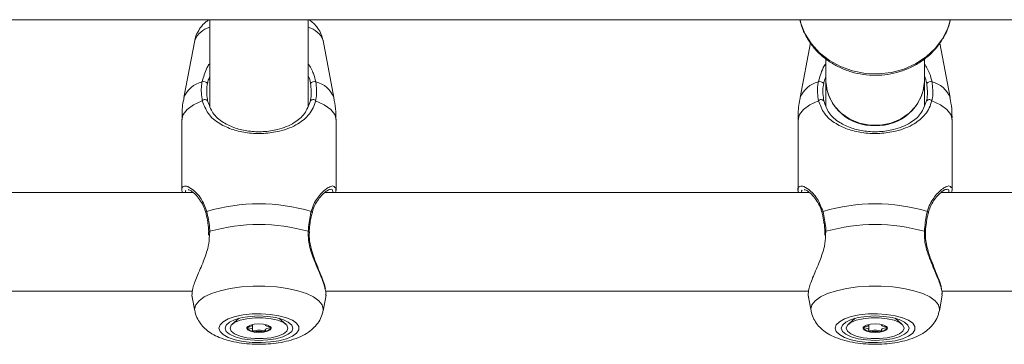
# Model space of a CAD drawing. Units: millimetres. Extents: x 0 to 42, y 0 to 29.8.
# Drawn here: x 10 to 10.2, y 6.5 to 6.6 of the extents above; entities that cross this region are included whole.
import ezdxf

# ---------------------------------------------------------------- set-up
doc = ezdxf.new("R2010")
doc.units = ezdxf.units.MM

msp = doc.modelspace()

# ---------------------------------------------------------------- linework, layer by layer
at = {"color": 7, "linetype": 'Continuous', "lineweight": 18}
for p, q in [((8.942911619878767, 6.560926309183553), (11.6236933335408, 6.560926309183551)), ((10.07297828654717, 6.560908319936962), (10.07297828654717, 6.542247588324942)), ((10.0943116198805, 6.542260795562853), (10.0943116198805, 6.560970504991717)), ((10.06975862902715, 6.556473798496229), (10.06741974579324, 6.544125404149738)), ((10.06975989140822, 6.556473798496229), (10.06742100817431, 6.544125404149738)), ((10.09986889825337, 6.544125404149738), (10.09753001501947, 6.556473798496229)), ((10.20299154923882, 6.555943656244622), (10.20075307912658, 6.544125404149738)), ((10.20299253020974, 6.555942170508465), (10.20075434150764, 6.544125404149738)), ((10.23320223158671, 6.544125404149738), (10.23096672237778, 6.555928023826038)), ((10.20631161988051, 6.552524612951744), (10.20631161988051, 6.547653311512273)), ((10.22764495321384, 6.547653311512273), (10.22764495321384, 6.552520117334823)), ((10.20631161988051, 6.547653311512275), (10.20631161988051, 6.542247588324932)), ((10.22764495321384, 6.542260795562865), (10.22764495321384, 6.547653311512275)), ((10.06697702416821, 6.539407162598277), (10.06697702416821, 6.524074574683726)), ((10.06697828654928, 6.539407162598277), (10.06697828654928, 6.524074574683726)), ((10.1003116198784, 6.524074574683726), (10.1003116198784, 6.539407162598277)), ((10.20031035750155, 6.539407162598277), (10.20031035750155, 6.524074574683726)), ((10.20031161988261, 6.539407162598277), (10.20031161988261, 6.524074574683726)), ((10.23364495321174, 6.524074574683726), (10.23364495321174, 6.539407162598277)), ((10.06939997254045, 6.523635851691964), (9.964570797819801, 6.523635851691964)), ((10.06849613378443, 6.524238285355093), (10.06830075695883, 6.524210830777911)), ((10.20273330587379, 6.523635851691964), (10.09790413115313, 6.523635851691964)), ((10.20182946711776, 6.524238285355093), (10.20163409029216, 6.524210830777911)), ((10.33606663920712, 6.523635851691964), (10.23123746448647, 6.523635851691964)), ((10.07272629942882, 6.515131238030776), (10.0727577197732, 6.514392470542615)), ((10.20605963276215, 6.515131238030776), (10.20609105310653, 6.514392470542615)), ((9.964751458335483, 6.502302518358631), (10.06926133758694, 6.502302518358631)), ((10.06911849264769, 6.501459160356815), (10.06975862905112, 6.498079488995084)), ((10.06913994061544, 6.50135258830617), (10.06975989143219, 6.498079488995083)), ((10.09753001499549, 6.498079488995083), (10.09817015139892, 6.501459160356815)), ((10.09808479166882, 6.502302518358631), (10.20259467092027, 6.502302518358631)), ((10.09808988109371, 6.501768664337199), (10.0981384813692, 6.501354032227717)), ((10.20245182598103, 6.501459160356815), (10.20309196238445, 6.498079488995084)), ((10.20247327394877, 6.50135258830617), (10.20309322476552, 6.498079488995083)), ((10.23086334832883, 6.498079488995083), (10.23150348473225, 6.501459160356815)), ((10.23141812500215, 6.502302518358631), (10.3359280042536, 6.502302518358631)), ((10.23142321442704, 6.501768664337199), (10.23147181470253, 6.501354032227717)), ((10.07933038749461, 6.49643980721686), (10.07786243041763, 6.495175885893676)), ((10.08942747601006, 6.495175885893676), (10.08795951893309, 6.496439807216856)), ((10.21266372082794, 6.49643980721686), (10.21119576375097, 6.495175885893676)), ((10.22276080934339, 6.495175885893676), (10.22129285226642, 6.496439807216856)), ((10.08227416417556, 6.495088990271812), (10.08227416417556, 6.495115879942023)), ((10.08227416417546, 6.493918718493623), (10.08227416417546, 6.495088990271812)), ((10.08501574225224, 6.495115879941999), (10.08501574225224, 6.495088990271682)), ((10.2156074975089, 6.495088990271812), (10.2156074975089, 6.495115879942023)), ((10.21560749750879, 6.493918718493623), (10.21560749750879, 6.495088990271812)), ((10.21834907558557, 6.495115879941999), (10.21834907558557, 6.495088990271682))]:
    msp.add_line(p, q, dxfattribs=at)
at = {"color": 8, "linetype": 'Continuous', "lineweight": 18}
for p, q in [((10.06974716160829, 6.556406590100701), (10.06976257051459, 6.556494004872507)), ((10.07300374569261, 6.515247481189149), (10.07291708490999, 6.514394779250446)), ((10.20633707902594, 6.515247481189149), (10.20625041824332, 6.514394779250446)), ((10.06972771617957, 6.498419628285824), (10.06975989143219, 6.498079488995083)), ((10.20306104951291, 6.498419628285824), (10.20309322476552, 6.498079488995083))]:
    msp.add_line(p, q, dxfattribs=at)
at = {"color": 8, "linetype": 'Continuous', "lineweight": 18, "flags": 128}
for points in [[(10.20069993239594, 6.560926309183553), (10.20084940409823, 6.560370392063616), (10.20179114504065, 6.557991659640646), (10.20316979239306, 6.555789181485413), (10.20494568498121, 6.553826318884408), (10.20706773360872, 6.552159539820882), (10.20947489080016, 6.550836794493796), (10.21209790702584, 6.549896135877896), (10.21486132288467, 6.549364625008907), (10.21768563993372, 6.549257552486812), (10.22048960771372, 6.549577998593123), (10.22319256117679, 6.550316744676799), (10.22571674127308, 6.551452538358039), (10.22798953193696, 6.552952704920576), (10.2299455491191, 6.554774087303746), (10.23152852176647, 6.556864287652569), (10.23269291063814, 6.559163174708628), (10.2332566406983, 6.560926309183553)], [(10.07138347163909, 6.543466899256183), (10.06950710547949, 6.542581269257212), (10.06811859169661, 6.541586110884007), (10.06726584350622, 6.540515763902189), (10.06697828654928, 6.539407162598277)], [(10.1003116198784, 6.539407162598277), (10.10002406292146, 6.54051576390219), (10.09917131473107, 6.541586110884007), (10.09778280094819, 6.542581269257212), (10.09590643478859, 6.543466899256183)], [(10.20471680497242, 6.543466899256183), (10.20284043881282, 6.542581269257212), (10.20145192502994, 6.541586110884007), (10.20059917683955, 6.540515763902189), (10.20031161988261, 6.539407162598277)], [(10.23364495321174, 6.539407162598277), (10.2333573962548, 6.54051576390219), (10.23250464806441, 6.541586110884007), (10.23111613428152, 6.542581269257212), (10.22923976812192, 6.543466899256183)], [(10.09753001499549, 6.498079488995083), (10.09756219024811, 6.498419628285824), (10.09732522284045, 6.499339303956994), (10.09662239025833, 6.500227661176212), (10.09547762662238, 6.501054448003845), (10.09392991548524, 6.501791509206098), (10.09203196229339, 6.502413745047736), (10.08984839956645, 6.502899966033462), (10.08745358591418, 6.503233614490767), (10.08492907384325, 6.503403328421602), (10.08236083258443, 6.503403328421602), (10.0798363205135, 6.503233614490767), (10.07744150686123, 6.502899966033462), (10.07525794413429, 6.502413745047736), (10.07335999094244, 6.501791509206098), (10.0718122798053, 6.501054448003845), (10.07066751616935, 6.500227661176212), (10.06996468358723, 6.499339303956994), (10.06972771617957, 6.498419628285824)], [(10.23086334832883, 6.498079488995083), (10.23089552358144, 6.498419628285824), (10.23065855617378, 6.499339303956994), (10.22995572359167, 6.500227661176212), (10.22881095995572, 6.501054448003845), (10.22726324881857, 6.501791509206098), (10.22536529562672, 6.502413745047736), (10.22318173289978, 6.502899966033462), (10.22078691924751, 6.503233614490767), (10.21826240717659, 6.503403328421602), (10.21569416591776, 6.503403328421602), (10.21316965384684, 6.503233614490767), (10.21077484019457, 6.502899966033462), (10.20859127746763, 6.502413745047736), (10.20669332427578, 6.501791509206098), (10.20514561313863, 6.501054448003845), (10.20400084950268, 6.500227661176212), (10.20329801692057, 6.499339303956994), (10.20306104951291, 6.498419628285824)]]:
    msp.add_lwpolyline(points, dxfattribs=at)
at = {"color": 7, "linetype": 'Continuous', "lineweight": 18, "flags": 128}
for points in [[(10.20631161988051, 6.547653311512268), (10.2064521369734, 6.546113227823003), (10.20706920153579, 6.544129781404086), (10.20814960390017, 6.542311091336906), (10.20964282565274, 6.540742197547675), (10.21147904540395, 6.539496459766276), (10.21357240355906, 6.538632127306833), (10.21582501701732, 6.538189615394509), (10.21813155607703, 6.538189615394509), (10.22038416953529, 6.538632127306833), (10.2224775276904, 6.539496459766276), (10.22431374744161, 6.540742197547675), (10.22580696919418, 6.542311091336906), (10.22688737155855, 6.544129781404086), (10.22750443612095, 6.546113227823003), (10.22764495321384, 6.547653311512268)], [(10.07276874403997, 6.515134269452499), (10.07276840229257, 6.515135488888764), (10.07276811445932, 6.515136784661863)], [(10.09452117156406, 6.515134299252148), (10.09452150413511, 6.515135488888764), (10.0945220383687, 6.515138358319658)], [(10.20610207737331, 6.515134269452499), (10.20610173562591, 6.515135488888764), (10.20610144779265, 6.515136784661863)], [(10.22785450489739, 6.515134299252148), (10.22785483746844, 6.515135488888764), (10.22785537170203, 6.515138358319658)], [(10.07498002419596, 6.494307282341046), (10.07521358847905, 6.49358864518696), (10.07590168981737, 6.492908749947865), (10.07700723248967, 6.492304249952083), (10.07847061640432, 6.491807733950854), (10.08021295015569, 6.491445969250326), (10.08214030408027, 6.49123845867914), (10.08414877402911, 6.491196389185903), (10.08613008286738, 6.491322028747887), (10.08797741772278, 6.49160860410378), (10.08959118829509, 6.492040665901971), (10.09088439579504, 6.492594921579084), (10.09178732307158, 6.493241491068103), (10.09225129308151, 6.493945517640516), (10.09225129308151, 6.494669047041573), (10.09178732307158, 6.495373073613988), (10.09088439579504, 6.496019643103006), (10.08959118829509, 6.496573898780119), (10.08797741772278, 6.49700596057831), (10.08613008286738, 6.497292535934204), (10.08414877402911, 6.497418175496186), (10.08214030408027, 6.49737610600295), (10.08021295015569, 6.497168595431766), (10.07847061640432, 6.496806830731236), (10.07700723248967, 6.496310314730009), (10.07590168981737, 6.495705814734225), (10.07521358847905, 6.495025919495129), (10.07498002419596, 6.494307282341046)], [(10.07631161988051, 6.494307282341046), (10.07656149715439, 6.493624703027279), (10.07729410025275, 6.492988640365731), (10.07845950348514, 6.49244244097564), (10.07997828654717, 6.492023327442807), (10.08174694688309, 6.491759861661873), (10.08364495321384, 6.491669998390416), (10.08554295954459, 6.491759861661873), (10.08731161988051, 6.492023327442807), (10.08883040294254, 6.49244244097564), (10.08999580617493, 6.492988640365731), (10.09072840927329, 6.493624703027279), (10.09097828654717, 6.494307282341046), (10.09072840927329, 6.494989861654811), (10.08999580617493, 6.49562592431636), (10.08883040294254, 6.496172123706449), (10.08731161988051, 6.496591237239283), (10.08554295954459, 6.496854703020216), (10.08364495321384, 6.496944566291675), (10.08174694688309, 6.496854703020216), (10.07997828654717, 6.496591237239283), (10.07845950348514, 6.496172123706449), (10.07729410025275, 6.49562592431636), (10.07656149715439, 6.494989861654811), (10.07631161988051, 6.494307282341046)], [(10.08991161988051, 6.494307282340969), (10.08965777584844, 6.493672347590522), (10.08891680868614, 6.493088851477459), (10.08774874714641, 6.492604065386676), (10.08624822062847, 6.492257263804116), (10.08453679286682, 6.492076542531487), (10.08275311356046, 6.492076542531508), (10.08104168579884, 6.492257263804177), (10.07954115928096, 6.492604065386774), (10.07837309774133, 6.493088851477586), (10.07763213057914, 6.493672347590665), (10.07737828654718, 6.494307282341119), (10.07763213057925, 6.494942217091568), (10.07837309774155, 6.49552571320463), (10.07954115928128, 6.496010499295412), (10.08104168579922, 6.496357300877974), (10.08275311356087, 6.496538022150602), (10.08453679286723, 6.496538022150582), (10.08624822062885, 6.496357300877912), (10.08774874714673, 6.496010499295314), (10.08891680868637, 6.495525713204504), (10.08965777584856, 6.494942217091423), (10.08991161988051, 6.494307282340969)], [(10.20831335752929, 6.494307282341046), (10.20854692181238, 6.49358864518696), (10.20923502315071, 6.492908749947865), (10.210340565823, 6.492304249952083), (10.21180394973765, 6.491807733950854), (10.21354628348903, 6.491445969250326), (10.21547363741361, 6.49123845867914), (10.21748210736244, 6.491196389185903), (10.21946341620072, 6.491322028747887), (10.22131075105612, 6.49160860410378), (10.22292452162842, 6.492040665901971), (10.22421772912837, 6.492594921579084), (10.22512065640491, 6.493241491068103), (10.22558462641485, 6.493945517640516), (10.22558462641485, 6.494669047041573), (10.22512065640491, 6.495373073613988), (10.22421772912837, 6.496019643103006), (10.22292452162842, 6.496573898780119), (10.22131075105611, 6.49700596057831), (10.21946341620072, 6.497292535934204), (10.21748210736244, 6.497418175496186), (10.21547363741361, 6.49737610600295), (10.21354628348903, 6.497168595431766), (10.21180394973765, 6.496806830731236), (10.210340565823, 6.496310314730009), (10.20923502315071, 6.495705814734225), (10.20854692181238, 6.495025919495129), (10.20831335752929, 6.494307282341046)], [(10.20964495321384, 6.494307282341046), (10.20989483048772, 6.493624703027279), (10.21062743358609, 6.492988640365731), (10.21179283681847, 6.49244244097564), (10.21331161988051, 6.492023327442807), (10.21508028021642, 6.491759861661873), (10.21697828654717, 6.491669998390416), (10.21887629287793, 6.491759861661873), (10.22064495321384, 6.492023327442807), (10.22216373627588, 6.49244244097564), (10.22332913950826, 6.492988640365731), (10.22406174260663, 6.493624703027279), (10.22431161988051, 6.494307282341046), (10.22406174260663, 6.494989861654811), (10.22332913950826, 6.49562592431636), (10.22216373627588, 6.496172123706449), (10.22064495321384, 6.496591237239283), (10.21887629287792, 6.496854703020216), (10.21697828654717, 6.496944566291675), (10.21508028021642, 6.496854703020216), (10.21331161988051, 6.496591237239283), (10.21179283681847, 6.496172123706449), (10.21062743358609, 6.49562592431636), (10.20989483048772, 6.494989861654811), (10.20964495321384, 6.494307282341046)], [(10.22324495321385, 6.494307282340969), (10.22299110918177, 6.493672347590522), (10.22225014201947, 6.493088851477459), (10.22108208047975, 6.492604065386676), (10.2195815539618, 6.492257263804116), (10.21787012620015, 6.492076542531487), (10.21608644689379, 6.492076542531508), (10.21437501913218, 6.492257263804177), (10.2128744926143, 6.492604065386774), (10.21170643107466, 6.493088851477586), (10.21096546391247, 6.493672347590665), (10.21071161988051, 6.494307282341119), (10.21096546391259, 6.494942217091568), (10.21170643107488, 6.49552571320463), (10.21287449261461, 6.496010499295412), (10.21437501913256, 6.496357300877974), (10.21608644689421, 6.496538022150602), (10.21787012620056, 6.496538022150582), (10.21958155396218, 6.496357300877912), (10.22108208048006, 6.496010499295314), (10.2222501420197, 6.495525713204504), (10.22299110918189, 6.494942217091423), (10.22324495321385, 6.494307282340969)], [(10.08101161988051, 6.494307282341076), (10.08121207044486, 6.493944871681649), (10.08178290535666, 6.493637634759854), (10.0826372201752, 6.493432345611924), (10.08364495321376, 6.493360257649681), (10.08465268625233, 6.493432345611899), (10.08550700107091, 6.49363763475981), (10.08607783598276, 6.493944871681591), (10.08627828654718, 6.494307282341014), (10.08607783598283, 6.49466969300044), (10.08550700107103, 6.494976929922236), (10.08465268625249, 6.495182219070165), (10.08364495321393, 6.495254307032407), (10.08263722017537, 6.495182219070189), (10.08178290535678, 6.494976929922281), (10.08121207044493, 6.494669693000499), (10.08101161988051, 6.494307282341076)], [(10.21434495321385, 6.494307282341076), (10.2145454037782, 6.493944871681649), (10.21511623868999, 6.493637634759854), (10.21597055350854, 6.493432345611924), (10.21697828654709, 6.493360257649681), (10.21798601958566, 6.493432345611899), (10.21884033440424, 6.49363763475981), (10.21941116931609, 6.493944871681591), (10.21961161988051, 6.494307282341014), (10.21941116931616, 6.49466969300044), (10.21884033440437, 6.494976929922236), (10.21798601958582, 6.495182219070165), (10.21697828654727, 6.495254307032407), (10.2159705535087, 6.495182219070189), (10.21511623869012, 6.494976929922281), (10.21454540377827, 6.494669693000499), (10.21434495321385, 6.494307282341076)]]:
    msp.add_lwpolyline(points, dxfattribs=at)
at = {"color": 8, "linetype": 'Continuous', "lineweight": 18}
for centre, radius, start, end in [((10.07424427577089, 6.554692225261697), 0.004825319295359733, 105.2103694645146, 158.3328773588063), ((10.09304563065679, 6.55469222526169), 0.004825319295367623, 21.66712264123893, 74.7896305355565), ((10.07268659265389, 6.542058789830904), 0.005656613355571612, 103.6830657848035, 158.5711957027391), ((10.09460331377379, 6.5420587898309), 0.005656613355576324, 21.42880429727465, 76.3169342151526), ((10.20601992598723, 6.5420587898309), 0.005656613355576324, 103.6830657848474, 158.5711957027253), ((10.22793664710712, 6.542058789830904), 0.005656613355572032, 21.4288042972543, 76.31693421517903), ((10.07248911592662, 6.519254360632648), 0.0003293289638846068, 113.7854894554021, 187.3159588453913), ((10.09479933036985, 6.519253046912901), 0.0003311209710363855, 353.5332497369889, 66.07499694970906), ((10.20582244925994, 6.519254360632658), 0.0003293289638699938, 113.7854894535424, 187.3159588474314), ((10.22813266370317, 6.519253046912893), 0.000331120971050858, 353.5332497386748, 66.07499694774133), ((10.07298904855165, 6.514972632511205), 0.0002752413517616583, 86.93910517087544, 143.387965205419), ((10.09429846856426, 6.514964590097076), 0.0002831587057348842, 37.85591240302972, 92.49121391953437), ((10.20632238188498, 6.514972632511215), 0.0002752413517518384, 86.93910517002833, 143.3879652063899), ((10.22763180189759, 6.514964590097065), 0.0002831587057456325, 37.85591240407076, 92.49121391872244)]:
    msp.add_arc(centre, radius, start, end, dxfattribs=at)
at = {"color": 7, "linetype": 'Continuous', "lineweight": 18}
for centre, radius, start, end in [((10.07167120991707, 6.546590181104392), 0.001017223469844061, 35.38584476765035, 108.4955448865659), ((10.09561869651061, 6.546590181104392), 0.001017223469844624, 71.50445511333922, 144.6141552323496), ((10.2050045432504, 6.546590181104392), 0.001017223469844624, 35.38584476765035, 108.4955448866608), ((10.21637709159496, 6.548195956008374), 0.01008008848589627, 183.0859130117457, 273.4192544819359), ((10.2175794814994, 6.548195956008368), 0.01008008848589116, 266.5807455180438, 356.9140869882694), ((10.22895202984395, 6.546590181104393), 0.001017223469843218, 71.50445511341825, 144.6141552323904), ((10.07193788296099, 6.54295495465017), 0.0007546252006648108, 38.57095535063958, 137.2805504681561), ((10.09535202346669, 6.54295495465017), 0.0007546252006654134, 42.71944953189344, 141.4290446493918), ((10.20527121629433, 6.54295495465017), 0.0007546252006661908, 38.57095535052412, 137.2805504681066), ((10.22868535680002, 6.54295495465017), 0.0007546252006648108, 42.7194495318439, 141.4290446494445), ((10.08364495321384, 6.481048702572615), 0.04012759658308732, 73.66105035795829, 106.3389496420417), ((10.21697828654717, 6.481048702572615), 0.04012759658308732, 73.66105035795829, 106.3389496420417), ((10.08364495321384, 6.477081712960098), 0.03962147349637048, 74.4207061099393, 105.5792938900632), ((10.21697828654717, 6.477081712960096), 0.0396214734963722, 74.42070610993999, 105.5792938900625), ((10.08236128194628, 6.495279165341497), 0.001595799549159912, 213.1912400635221, 268.8152447809097), ((10.08492862448129, 6.495279165341654), 0.001595799549346828, 271.1847552178675, 326.8087599341569), ((10.21569461528752, 6.495279165363911), 0.001595799571731106, 213.1912410134979, 268.8152445136678), ((10.21826195780675, 6.49527916536395), 0.001595799571801986, 271.1847554839854, 326.8087589894444), ((10.08364495321385, 6.500379700804299), 0.006824217531418138, 258.8755725344816, 281.1244274641364), ((10.21697828654719, 6.500379700804299), 0.006824217531418138, 258.8755725344816, 281.1244274641364)]:
    msp.add_arc(centre, radius, start, end, dxfattribs=at)
for points, knots in [([(10.07275489406256, 6.560926309183553), (10.07252936058537, 6.560771848978933), (10.07188265883011, 6.560328944951152), (10.07099267627205, 6.55934423066864), (10.07020230843493, 6.557998148149691), (10.06980948785197, 6.556996085113188), (10.06976032883379, 6.556471550439555), (10.06975990239184, 6.556467000235015)], [0, 0, 0, 0, 0.1556183765734587, 0.4462250063108308, 0.7243133514033884, 0.997608488622071, 1, 1, 1, 1]), ([(10.09748937713339, 6.556547121232494), (10.09738672815275, 6.556976524105846), (10.09716624769553, 6.557898841514652), (10.09643294214104, 6.559135926148094), (10.09555270817781, 6.560184483395122), (10.09486861735075, 6.560696716296062), (10.09456199435172, 6.560926309183553)], [0, 0, 0, 0, 0.2355699588742378, 0.505982347920147, 0.7785715462552841, 1, 1, 1, 1]), ([(10.20073720359119, 6.560926309183553), (10.20083670425004, 6.560477115504101), (10.20111078777351, 6.559239771070319), (10.20200734377111, 6.557330983529052), (10.20335775554915, 6.55526077060178), (10.20506945403132, 6.553416727194699), (10.20707729004443, 6.551839080942667), (10.2093390602005, 6.550569172007116), (10.21179716812305, 6.549639712399455), (10.21439053532455, 6.549075700518617), (10.21705353054651, 6.54889291893783), (10.21971846203494, 6.549097638155091), (10.22231713464891, 6.549686347788601), (10.22478227670445, 6.550645758364862), (10.22705013318281, 6.551952643582302), (10.22905851785218, 6.553574697541177), (10.2307623387781, 6.555468145391598), (10.23208520689924, 6.557588859818686), (10.23291746973263, 6.55943215396667), (10.23314848010965, 6.560579076571163), (10.23321841886262, 6.560926309183553)], [0, 0, 0, 0, 0.03301785398879659, 0.09095065161746464, 0.1490130011935229, 0.2072769667786364, 0.2657715383912853, 0.3244886355216433, 0.3833973430502596, 0.4424587876632802, 0.5016361391786627, 0.5608979499885997, 0.6202111310264569, 0.679539450518454, 0.7388403308698758, 0.7980575323603489, 0.8571241651062844, 0.915974150653983, 0.9745610426872767, 1, 1, 1, 1]), ([(10.07138347163909, 6.543466899256183), (10.07122960709586, 6.544579504204442), (10.07104476726876, 6.54591609353134), (10.07130491917214, 6.547319655660335), (10.07134851518272, 6.547554863277973)], [0, 0, 0, 0, 0.832420943270358, 1, 1, 1, 1]), ([(10.07250052259598, 6.547179234640332), (10.07246053422872, 6.546963017232576), (10.07222174959121, 6.545671906870341), (10.07238880080908, 6.544446032600122), (10.07252787658631, 6.543425450894114)], [0, 0, 0, 0, 0.1674662477204437, 1, 1, 1, 1]), ([(10.07297828654717, 6.548665217018113), (10.07283747082083, 6.548322911485545), (10.07263156362772, 6.547822376685714), (10.0725319974858, 6.547333711636985), (10.07250052259598, 6.547179234640332)], [0, 0, 0, 0, 0.6838795877583673, 1, 1, 1, 1]), ([(10.0947893838317, 6.547179234640332), (10.0946873098218, 6.54773950820811), (10.09458449712578, 6.548303836346779), (10.09431356645649, 6.548847811365165), (10.0943116198805, 6.548851719703459)], [0, 0, 0, 0, 0.9928152246639571, 1, 1, 1, 1]), ([(10.09476202984137, 6.543425450894114), (10.09480446548237, 6.543623982233157), (10.09505736892046, 6.54480716827751), (10.094911105309, 6.546101818642029), (10.0947893838317, 6.547179234640332)], [0, 0, 0, 0, 0.1677938477987435, 1, 1, 1, 1]), ([(10.09594139124496, 6.547554863277973), (10.09607358023403, 6.546382460149166), (10.09623240900166, 6.544973784998239), (10.0959532561016, 6.543683340821731), (10.09590643478859, 6.543466899256183)], [0, 0, 0, 0, 0.8322735926986735, 1, 1, 1, 1]), ([(10.20471680497242, 6.543466899256183), (10.2045629404292, 6.544579504204442), (10.20437810060209, 6.54591609353134), (10.20463825250548, 6.547319655660335), (10.20468184851605, 6.547554863277973)], [0, 0, 0, 0, 0.832420943270358, 1, 1, 1, 1]), ([(10.20583385592931, 6.547179234640332), (10.20579386756205, 6.546963017232576), (10.20555508292455, 6.545671906870341), (10.20572213414241, 6.544446032600122), (10.20586120991964, 6.543425450894114)], [0, 0, 0, 0, 0.1674662477204437, 1, 1, 1, 1]), ([(10.20631161988051, 6.548665217018127), (10.20617080415416, 6.548322911485554), (10.20596489696105, 6.547822376685719), (10.20586533081914, 6.547333711636985), (10.20583385592931, 6.547179234640332)], [0, 0, 0, 0, 0.6838795877613087, 1, 1, 1, 1]), ([(10.22812271716504, 6.547179234640332), (10.22802064315514, 6.54773950820811), (10.22791783045913, 6.548303836346776), (10.22764689978983, 6.548847811365158), (10.22764495321384, 6.54885171970345)], [0, 0, 0, 0, 0.9928152246697265, 1, 1, 1, 1]), ([(10.22809536317471, 6.543425450894114), (10.22813779881571, 6.543623982233157), (10.22839070225379, 6.544807168277512), (10.22824443864233, 6.546101818642029), (10.22812271716504, 6.547179234640332)], [0, 0, 0, 0, 0.1677938477987426, 1, 1, 1, 1]), ([(10.2292747245783, 6.547554863277973), (10.22940691356736, 6.546382460149165), (10.22956574233499, 6.544973784998239), (10.22928658943494, 6.543683340821732), (10.22923976812192, 6.543466899256183)], [0, 0, 0, 0, 0.8322735926986744, 1, 1, 1, 1]), ([(10.06744471345744, 6.544136099697401), (10.06741313549506, 6.544005797161308), (10.06711530654144, 6.542776843009106), (10.06695661055359, 6.541178386096104), (10.06701069898579, 6.539727298258843), (10.06702265036049, 6.539406666032015)], [0, 0, 0, 0, 0.08458096219594148, 0.7977290987933682, 1, 1, 1, 1]), ([(10.09590643478859, 6.543466899256183), (10.09574076940875, 6.54293589257713), (10.09540304948992, 6.541853400068952), (10.09424419919274, 6.540106306534206), (10.09254492239677, 6.538655106026709), (10.09026041440363, 6.537525720539159), (10.08781363558362, 6.536750568844302), (10.08468504384162, 6.536301739023926), (10.08115810054619, 6.536435846517429), (10.07785664076945, 6.537160734808391), (10.07489524107126, 6.538519882363171), (10.07252695082335, 6.540453581929522), (10.07174748905789, 6.542507633875265), (10.07138347163909, 6.543466899256183)], [0, 0, 0, 0, 0.05725876825861372, 0.1167258155358764, 0.2332327347545779, 0.3019430110544005, 0.3731779188441666, 0.4716848176209796, 0.5705722144365181, 0.6653134939130786, 0.7691860694745778, 0.8922072961955915, 0.9999999999999999, 0.9999999999999999, 0.9999999999999999, 0.9999999999999999]), ([(10.07252787658631, 6.543425450894114), (10.07285712179006, 6.542522394979189), (10.07355930801782, 6.540596433965566), (10.07569669830673, 6.538779453433431), (10.07838011404705, 6.537500206938192), (10.08137845775688, 6.536815751611888), (10.08459373280433, 6.536688333418857), (10.0874104923059, 6.537109709421511), (10.08963119021329, 6.537829634296114), (10.0917006608714, 6.538899512208626), (10.09367831697104, 6.540526330833233), (10.09440015322888, 6.542457368133854), (10.09476202984137, 6.543425450894114)], [0, 0, 0, 0, 0.1096912373610411, 0.2339401616246723, 0.3376220005929036, 0.4310868076755369, 0.5279671296940927, 0.6247774605621641, 0.6930494178455786, 0.7641387813027577, 0.8817562045223369, 1, 1, 1, 1]), ([(10.10026725606719, 6.539407659164538), (10.10027045618594, 6.540188326150099), (10.10027698805556, 6.541781771698356), (10.09997950147696, 6.543346543774099), (10.09982776066972, 6.544144696682469)], [0, 0, 0, 0, 0.4899238548906757, 1, 1, 1, 1]), ([(10.20077804679077, 6.544136099697401), (10.2007464688284, 6.544005797161308), (10.20044863987478, 6.542776843009107), (10.20028994388693, 6.541178386096103), (10.20034403231912, 6.539727298258843), (10.20035598369382, 6.539406666032015)], [0, 0, 0, 0, 0.0845809621959412, 0.7977290987933684, 1, 1, 1, 1]), ([(10.22923976812192, 6.543466899256183), (10.22907410274208, 6.54293589257713), (10.22873638282325, 6.54185340006895), (10.22757753252607, 6.540106306534206), (10.2258782557301, 6.538655106026709), (10.22359374773696, 6.537525720539159), (10.22114696891695, 6.536750568844302), (10.21801837717495, 6.536301739023926), (10.21449143387952, 6.536435846517429), (10.21118997410279, 6.537160734808392), (10.20822857440459, 6.538519882363171), (10.20586028415669, 6.540453581929522), (10.20508082239122, 6.542507633875267), (10.20471680497242, 6.543466899256183)], [0, 0, 0, 0, 0.05725876825861387, 0.1167258155358766, 0.233232734754578, 0.3019430110544007, 0.3731779188441668, 0.4716848176209797, 0.5705722144365183, 0.6653134939130787, 0.7691860694745779, 0.8922072961955916, 0.9999999999999999, 0.9999999999999999, 0.9999999999999999, 0.9999999999999999]), ([(10.20586120991964, 6.543425450894114), (10.2061904551234, 6.542522394979189), (10.20689264135115, 6.540596433965566), (10.20903003164006, 6.538779453433431), (10.21171344738038, 6.537500206938191), (10.21471179109021, 6.536815751611889), (10.21792706613766, 6.536688333418855), (10.22074382563924, 6.537109709421513), (10.22296452354662, 6.537829634296112), (10.22503399420473, 6.538899512208627), (10.22701165030437, 6.540526330833231), (10.22773348656221, 6.542457368133854), (10.22809536317471, 6.543425450894114)], [0, 0, 0, 0, 0.1096912373610411, 0.2339401616246725, 0.3376220005929035, 0.4310868076755368, 0.5279671296940927, 0.6247774605621639, 0.6930494178455785, 0.7641387813027577, 0.8817562045223368, 0.9999999999999999, 0.9999999999999999, 0.9999999999999999, 0.9999999999999999]), ([(10.23360058940053, 6.539407659164538), (10.23360378951927, 6.540188326150098), (10.23361032138889, 6.541781771698356), (10.23331283481029, 6.543346543774099), (10.23316109400306, 6.544144696682469)], [0, 0, 0, 0, 0.4899238548906758, 1, 1, 1, 1]), ([(10.06704667190697, 6.523635851691964), (10.06703402022094, 6.523677773492602), (10.06682814563298, 6.524359946083366), (10.06689590439449, 6.524785269041354), (10.06717386964022, 6.524838792347312), (10.06717834117417, 6.524839653358836)], [0, 0, 0, 0, 0.0605246178496019, 0.9848869737192439, 1, 1, 1, 1]), ([(10.06834275648596, 6.524276832230245), (10.06844452855052, 6.524246929260446), (10.06866523905383, 6.524182079445878), (10.06932428875615, 6.523743117849492), (10.07013957101047, 6.522984557074881), (10.07100217533657, 6.521881804609024), (10.07173678417828, 6.520612818244945), (10.07202459965928, 6.519638361819521), (10.07215149751417, 6.519208723950008)], [0, 0, 0, 0, 0.137278536302061, 0.2977124908823232, 0.4813017384765337, 0.6809026228123646, 0.859309956068596, 1, 1, 1, 1]), ([(10.09515949077579, 6.51919431474512), (10.09521095950307, 6.51942964070134), (10.09537553436885, 6.520182111953382), (10.09592733646175, 6.52127833763241), (10.09672417442165, 6.522494906002731), (10.09760956080177, 6.523438337938719), (10.09835964225506, 6.524034830928449), (10.09889719793436, 6.524286094346065), (10.09897473860461, 6.524289763560557), (10.09900529540083, 6.524291209504203)], [0, 0, 0, 0, 0.06910010859207924, 0.2209524442769888, 0.3931101845073968, 0.583840298530671, 0.7534443446999897, 0.9028387181892026, 1, 1, 1, 1]), ([(10.10008838493867, 6.524679602019924), (10.10016714730622, 6.524637484257327), (10.10038352144366, 6.524521779323162), (10.10026396460781, 6.52398025542894), (10.1001879276656, 6.523635851691964)], [0, 0, 0, 0, 0.3640100821946086, 1, 1, 1, 1]), ([(10.2003800052403, 6.523635851691964), (10.20036735355428, 6.523677773492602), (10.20016147896631, 6.524359946083365), (10.20022923772785, 6.52478526904135), (10.20050720297355, 6.524838792347312), (10.2005116745075, 6.524839653358836)], [0, 0, 0, 0, 0.06052461784954917, 0.984886973719243, 1, 1, 1, 1]), ([(10.2016760898193, 6.524276832230245), (10.20177786188385, 6.524246929260446), (10.20199857238716, 6.524182079445878), (10.20265762208949, 6.523743117849492), (10.2034729043438, 6.522984557074881), (10.2043355086699, 6.521881804609024), (10.20507011751162, 6.520612818244946), (10.20535793299262, 6.519638361819521), (10.20548483084751, 6.519208723950008)], [0, 0, 0, 0, 0.1372785363020618, 0.2977124908823232, 0.4813017384765337, 0.6809026228123639, 0.859309956068596, 1, 1, 1, 1]), ([(10.22849282410913, 6.51919431474512), (10.22854429283641, 6.51942964070134), (10.22870886770218, 6.520182111953382), (10.22926066979509, 6.52127833763241), (10.23005750775499, 6.522494906002729), (10.2309428941351, 6.523438337938719), (10.2316929755884, 6.524034830928447), (10.23223053126769, 6.524286094346065), (10.23230807193795, 6.524289763560557), (10.23233862873416, 6.524291209504203)], [0, 0, 0, 0, 0.06910010859207924, 0.2209524442769888, 0.3931101845073963, 0.583840298530671, 0.7534443446999897, 0.9028387181892026, 1, 1, 1, 1]), ([(10.233421718272, 6.524679602019924), (10.23350048063956, 6.524637484257327), (10.23371685477699, 6.524521779323162), (10.23359729794114, 6.52398025542894), (10.23352126099894, 6.523635851691964)], [0, 0, 0, 0, 0.3640100821946188, 1, 1, 1, 1]), ([(10.07235629308858, 6.519555717000006), (10.07259904011903, 6.518411147277721), (10.07289065583839, 6.517036158169553), (10.07298751425067, 6.51550420454205), (10.07300374569261, 6.515247481189149)], [0, 0, 0, 0, 0.8324209373623862, 1, 1, 1, 1]), ([(10.09428616073508, 6.515247481189149), (10.09440962476328, 6.516511824718322), (10.09455797024746, 6.518030968842631), (10.09487965783403, 6.519336709759433), (10.0949336133391, 6.519555717000006)], [0, 0, 0, 0, 0.8322735867780846, 1, 1, 1, 1]), ([(10.20568962642191, 6.519555717000006), (10.20593237345237, 6.518411147277721), (10.20622398917172, 6.517036158169552), (10.206320847584, 6.51550420454205), (10.20633707902594, 6.515247481189149)], [0, 0, 0, 0, 0.8324209373623863, 1, 1, 1, 1]), ([(10.22761949406841, 6.515247481189149), (10.22774295809661, 6.516511824718322), (10.2278913035808, 6.518030968842631), (10.22821299116736, 6.519336709759433), (10.22826694667244, 6.519555717000006)], [0, 0, 0, 0, 0.8322735867780846, 1, 1, 1, 1]), ([(10.07215768412978, 6.51921077656609), (10.07218187131806, 6.519119994147593), (10.07234541905026, 6.518506146084836), (10.07245609499791, 6.517801589921605), (10.0725504030024, 6.517201231061168)], [0, 0, 0, 0, 0.1478906980481422, 1, 1, 1, 1]), ([(10.09471979828507, 6.517047571754573), (10.09472979886583, 6.517142446569964), (10.09481044969906, 6.517907575425295), (10.0949626229482, 6.518649133440278), (10.09512600190454, 6.519201333005724), (10.09512994697468, 6.51921466682832)], [0, 0, 0, 0, 0.1213677149583987, 0.9787838894680769, 1, 1, 1, 1]), ([(10.20549101746312, 6.51921077656609), (10.20551520465139, 6.519119994147593), (10.2056787523836, 6.518506146084836), (10.20578942833124, 6.517801589921605), (10.20588373633574, 6.517201231061168)], [0, 0, 0, 0, 0.1478906980481422, 1, 1, 1, 1]), ([(10.2280531316184, 6.517047571754573), (10.22806313219917, 6.517142446569964), (10.22814378303239, 6.517907575425295), (10.22829595628153, 6.518649133440278), (10.22845933523787, 6.519201333005724), (10.22846328030801, 6.51921466682832)], [0, 0, 0, 0, 0.1213677149583987, 0.9787838894680769, 1, 1, 1, 1]), ([(10.0725504030024, 6.517201231061168), (10.07256325773708, 6.517133765839646), (10.07268473709321, 6.516496208404144), (10.07272420839393, 6.515777705048023), (10.0727595029101, 6.515135232470286)], [0, 0, 0, 0, 0.1058182647801465, 1, 1, 1, 1]), ([(10.09801336141197, 6.50286328760419), (10.09797692096697, 6.503046221421484), (10.09786186626337, 6.503623804821551), (10.09740979346798, 6.504863821571107), (10.09673964246785, 6.50655243935173), (10.09595452638887, 6.508464799577454), (10.09522618087252, 6.510440870071335), (10.0947228430822, 6.512350002877938), (10.09447587433026, 6.51390111069711), (10.09453916336033, 6.514793768954089), (10.0945630999182, 6.515131381428127)], [0, 0, 0, 0, 0.07037813924313241, 0.2222073838276327, 0.3725439864135535, 0.5281514439178057, 0.687480469943755, 0.8156307734609273, 0.9302696746244021, 0.9999999999999999, 0.9999999999999999, 0.9999999999999999, 0.9999999999999999]), ([(10.0945262404944, 6.515138115630513), (10.09452918401348, 6.515214058298565), (10.09455473910409, 6.515873378557517), (10.09464231217099, 6.516496353291751), (10.09471979828507, 6.517047571754573)], [0, 0, 0, 0, 0.1151832770541007, 1, 1, 1, 1]), ([(10.20588373633574, 6.517201231061168), (10.20589659107041, 6.517133765839646), (10.20601807042654, 6.516496208404144), (10.20605754172726, 6.515777705048023), (10.20609283624343, 6.515135232470286)], [0, 0, 0, 0, 0.1058182647801465, 1, 1, 1, 1]), ([(10.23134669474531, 6.50286328760419), (10.2313102543003, 6.503046221421484), (10.2311951995967, 6.503623804821551), (10.23074312680131, 6.504863821571107), (10.23007297580119, 6.50655243935173), (10.2292878597222, 6.508464799577454), (10.22855951420585, 6.510440870071335), (10.22805617641553, 6.512350002877938), (10.22780920766359, 6.513901110697108), (10.22787249669367, 6.514793768954089), (10.22789643325154, 6.515131381428127)], [0, 0, 0, 0, 0.07037813924313241, 0.2222073838276327, 0.3725439864135538, 0.5281514439178057, 0.6874804699437551, 0.8156307734609274, 0.9302696746244021, 0.9999999999999999, 0.9999999999999999, 0.9999999999999999, 0.9999999999999999]), ([(10.22785957382773, 6.515138115630513), (10.22786251734682, 6.515214058298565), (10.22788807243742, 6.515873378557517), (10.22797564550433, 6.516496353291751), (10.2280531316184, 6.517047571754573)], [0, 0, 0, 0, 0.1151832770541007, 1, 1, 1, 1]), ([(10.07291708490999, 6.514394779250446), (10.0728863888809, 6.513588979378114), (10.07285464629698, 6.51275570644876), (10.07240231604858, 6.510875370039308), (10.07157335973545, 6.50853914493321), (10.0702253793112, 6.50547696908659), (10.06917494169596, 6.502787951800562), (10.06915839583484, 6.501830471015982), (10.06915016267742, 6.501354032227716)], [0, 0, 0, 0, 0.1359557334747704, 0.140591027853217, 0.3299713773577932, 0.5614944453103934, 0.7818013076726736, 1, 1, 1, 1]), ([(10.20625041824332, 6.514394779250446), (10.20621972221424, 6.513588979378114), (10.20618797963031, 6.51275570644876), (10.20573564938191, 6.510875370039308), (10.20490669306878, 6.508539144933212), (10.20355871264454, 6.50547696908659), (10.20250827502929, 6.502787951800562), (10.20249172916817, 6.501830471015982), (10.20248349601075, 6.501354032227716)], [0, 0, 0, 0, 0.1359557334747704, 0.140591027853217, 0.3299713773577935, 0.5614944453103935, 0.7818013076726742, 1, 1, 1, 1]), ([(10.09804186348324, 6.501483160631151), (10.09812002796509, 6.501629534612538), (10.09824062848154, 6.50185537603479), (10.09804536366851, 6.502476892282054), (10.09797665530302, 6.502695586909167)], [0, 0, 0, 0, 0.6481272564059626, 1, 1, 1, 1]), ([(10.23137519681658, 6.501483160631151), (10.23145336129843, 6.501629534612538), (10.23157396181488, 6.50185537603479), (10.23137869700184, 6.502476892282054), (10.23130998863636, 6.502695586909167)], [0, 0, 0, 0, 0.6481272564059626, 1, 1, 1, 1]), ([(10.06979433213625, 6.498081432599707), (10.06980676525689, 6.497959959189423), (10.06987198655775, 6.497322737523875), (10.07034515539032, 6.496266898771682), (10.07114923737846, 6.495011324333909), (10.07220911026081, 6.493951088923473), (10.07350222759874, 6.493037989231556), (10.07510921271657, 6.492245492507053), (10.0770542030066, 6.491598258997751), (10.07926880221703, 6.491135274409659), (10.08159209333608, 6.490874634979694), (10.08392843419767, 6.490805365344922), (10.08624028812081, 6.490918725971101), (10.0884943083949, 6.491216964688309), (10.09067250923108, 6.491719364424068), (10.09263893261461, 6.492432150774439), (10.09429314282604, 6.493345312827669), (10.09561190333671, 6.494420320080218), (10.09660488814414, 6.495658481866294), (10.09725800113849, 6.496876544004622), (10.09741399523524, 6.497705790566235), (10.09747244187959, 6.498016486162235)], [0, 0, 0, 0, 0.01072977532301213, 0.0562859418067449, 0.100727619243472, 0.1462994932492316, 0.1956697616336101, 0.2521971915425681, 0.3173905565587606, 0.3835825064344828, 0.4469208242321106, 0.5086766028705167, 0.5701625968956452, 0.6323384869120553, 0.6965031072721574, 0.7649436116368528, 0.8262819856554062, 0.8779202616242731, 0.925838405826833, 0.9722137157165369, 0.9999999999999999, 0.9999999999999999, 0.9999999999999999, 0.9999999999999999]), ([(10.20312766546958, 6.498081432599707), (10.20314009859022, 6.497959959189423), (10.20320531989108, 6.497322737523875), (10.20367848872366, 6.496266898771682), (10.20448257071179, 6.495011324333909), (10.20554244359414, 6.493951088923473), (10.20683556093207, 6.493037989231556), (10.2084425460499, 6.492245492507053), (10.21038753633994, 6.491598258997749), (10.21260213555037, 6.491135274409659), (10.21492542666941, 6.490874634979694), (10.217261767531, 6.490805365344922), (10.21957362145415, 6.490918725971101), (10.22182764172824, 6.491216964688309), (10.22400584256441, 6.491719364424068), (10.22597226594794, 6.492432150774439), (10.22762647615938, 6.493345312827669), (10.22894523667005, 6.494420320080218), (10.22993822147747, 6.495658481866294), (10.23059133447182, 6.496876544004622), (10.23074732856858, 6.497705790566235), (10.23080577521292, 6.498016486162235)], [0, 0, 0, 0, 0.01072977532301213, 0.0562859418067449, 0.100727619243472, 0.1462994932492316, 0.1956697616336101, 0.2521971915425681, 0.3173905565587606, 0.3835825064344828, 0.4469208242321107, 0.5086766028705167, 0.5701625968956452, 0.6323384869120553, 0.6965031072721574, 0.7649436116368528, 0.8262819856554062, 0.8779202616242731, 0.925838405826833, 0.9722137157165369, 0.9999999999999999, 0.9999999999999999, 0.9999999999999999, 0.9999999999999999]), ([(10.0822728243934, 6.495088982313653), (10.08227319575607, 6.49508225119519), (10.08227685473104, 6.495015930598807), (10.08224987839628, 6.494888790010556), (10.08193328549555, 6.494707927975485), (10.08148086449637, 6.494623169585174), (10.08115465856269, 6.494561586422515), (10.08104468023843, 6.49453070573688), (10.08101520146736, 6.494513991300107), (10.0810127622389, 6.494507087584369), (10.08101161988051, 6.494503854382685)], [0, 0, 0, 0, 0.02548755215777345, 0.2511246338577615, 0.4706745247101846, 0.8004354492540976, 0.9268094704229876, 0.9739574296864639, 0.9878035415452668, 1, 1, 1, 1]), ([(10.08101161988051, 6.494503854382685), (10.08101356568759, 6.494499700315683), (10.081017847255, 6.494490559677764), (10.08105270508323, 6.494475044856807), (10.08115891475615, 6.494445040236847), (10.08148224152107, 6.494384581893489), (10.08193247286424, 6.494299800521457), (10.08225113372936, 6.494118849560546), (10.08228249408496, 6.493944659671016), (10.08226490348196, 6.493812211730527), (10.08226647916746, 6.493731202788523), (10.08228927801413, 6.493700542521435), (10.08230752653524, 6.493688925357191), (10.08232336172524, 6.493684944887547), (10.0823282865471, 6.493683706941937)], [0, 0, 0, 0, 0.01204740051086674, 0.02650918386273989, 0.05616487946817459, 0.1531057006690202, 0.4060635042553186, 0.5744790260290543, 0.7475639986448985, 0.9016753856978702, 0.9627171899087481, 0.979959449488351, 0.9937672903600633, 1, 1, 1, 1]), ([(10.0823282865471, 6.493683706941937), (10.08233834119023, 6.493682299629741), (10.08236023341521, 6.493679235453838), (10.08242979876888, 6.493682260896458), (10.0826564450354, 6.493721588132844), (10.08302317276848, 6.493815120043698), (10.08364495321379, 6.493903050500971), (10.08426673365907, 6.493815120043682), (10.08463346139215, 6.493721588132822), (10.08486010765866, 6.493682260896428), (10.08492967301233, 6.493679235453809), (10.08495156523731, 6.493682299629711), (10.08496161988044, 6.493683706941905)], [0, 0, 0, 0, 0.01112197305569597, 0.02421614900990957, 0.0712745510710068, 0.2717885514377947, 0.4999999999999709, 0.7282114485621245, 0.9287254489289682, 0.9757838509900553, 0.9888780269443188, 1, 1, 1, 1]), ([(10.08496161988044, 6.493683706941905), (10.08496654807337, 6.493684942289677), (10.08498060141465, 6.493688465034031), (10.0849970557226, 6.4936980311852), (10.08500981518259, 6.493711819934756), (10.08502271202791, 6.493739317265904), (10.08502559587294, 6.493815652602984), (10.08500693190249, 6.49394479235616), (10.0850389680769, 6.494118811498603), (10.08535707245299, 6.494299826478936), (10.08580898976726, 6.494384533901681), (10.086135250725, 6.49444612263219), (10.0862452260782, 6.494477003017186), (10.08627470497222, 6.494493717466397), (10.08627714419258, 6.494500621181319), (10.08627828654718, 6.494503854382621)], [0, 0, 0, 0, 0.00623229515761619, 0.01777214729727655, 0.0316777089615738, 0.04836447880706415, 0.09840539945886874, 0.252506537929209, 0.4255800001973747, 0.5939843221472412, 0.8469253037516653, 0.9438596782776246, 0.9800242150954324, 0.9906447855278281, 1, 1, 1, 1]), ([(10.08627828654718, 6.494503854382621), (10.08627634073351, 6.494508008450023), (10.08627205915158, 6.494517149088821), (10.08623720149561, 6.494532663899314), (10.08613098914446, 6.49456266868201), (10.08580772344406, 6.494623123314859), (10.08535693021445, 6.494707938829225), (10.0850399541244, 6.494888787416866), (10.0850130532496, 6.495015930653239), (10.08501671081481, 6.495082251200114), (10.0850170820344, 6.495088982313522)], [0, 0, 0, 0, 0.01570480938098722, 0.03455697177457984, 0.07321568874219163, 0.1995862793793456, 0.5293382522788772, 0.7488821832603643, 0.9745131398473993, 0.9999999999999999, 0.9999999999999999, 0.9999999999999999, 0.9999999999999999]), ([(10.21560615772673, 6.495088982313653), (10.2156065290894, 6.49508225119519), (10.21561018806437, 6.495015930598809), (10.21558321172961, 6.494888790010556), (10.21526661882888, 6.494707927975485), (10.21481419782971, 6.494623169585173), (10.21448799189602, 6.494561586422516), (10.21437801357176, 6.494530705736878), (10.21434853480069, 6.494513991300109), (10.21434609557223, 6.494507087584369), (10.21434495321385, 6.494503854382685)], [0, 0, 0, 0, 0.02548755215777347, 0.2511246338577617, 0.4706745247101849, 0.8004354492540982, 0.9268094704229882, 0.9739574296864674, 0.9878035415452668, 0.9999999999999999, 0.9999999999999999, 0.9999999999999999, 0.9999999999999999]), ([(10.21434495321385, 6.494503854382685), (10.21434689902092, 6.494499700315683), (10.21435118058834, 6.494490559677765), (10.21438603841657, 6.494475044856807), (10.21449224808948, 6.494445040236847), (10.2148155748544, 6.494384581893491), (10.21526580619757, 6.494299800521457), (10.2155844670627, 6.494118849560547), (10.21561582741829, 6.493944659671016), (10.2155982368153, 6.493812211730527), (10.2155998125008, 6.493731202788523), (10.21562261134747, 6.493700542521434), (10.21564085986857, 6.493688925357191), (10.21565669505857, 6.493684944887547), (10.21566161988044, 6.493683706941937)], [0, 0, 0, 0, 0.01204740051086382, 0.02650918386273697, 0.05616487946817363, 0.1531057006690207, 0.4060635042553175, 0.5744790260290507, 0.747563998644898, 0.9016753856978696, 0.9627171899087476, 0.9799594494883505, 0.9937672903600652, 1, 1, 1, 1]), ([(10.21566161988044, 6.493683706941937), (10.21567167452357, 6.493682299629741), (10.21569356674854, 6.493679235453838), (10.21576313210221, 6.493682260896455), (10.21598977836873, 6.493721588132847), (10.21635650610182, 6.493815120043696), (10.21697828654712, 6.493903050500973), (10.21760006699241, 6.49381512004368), (10.21796679472548, 6.493721588132824), (10.21819344099199, 6.493682260896426), (10.21826300634566, 6.493679235453809), (10.21828489857064, 6.493682299629711), (10.21829495321377, 6.493683706941905)], [0, 0, 0, 0, 0.01112197305569598, 0.02421614900990959, 0.07127455107100687, 0.271788551437795, 0.4999999999999714, 0.728211448562126, 0.9287254489289699, 0.975783850990056, 0.9888780269443196, 1, 1, 1, 1]), ([(10.21829495321377, 6.493683706941905), (10.21829988140671, 6.493684942289677), (10.21831393474798, 6.493688465034031), (10.21833038905593, 6.4936980311852), (10.21834314851593, 6.493711819934754), (10.21835604536124, 6.493739317265905), (10.21835892920627, 6.493815652602984), (10.21834026523582, 6.493944792356158), (10.21837230141023, 6.494118811498605), (10.21869040578633, 6.494299826478936), (10.2191423231006, 6.494384533901683), (10.21946858405834, 6.494446122632189), (10.21957855941153, 6.494477003017188), (10.21960803830555, 6.494493717466397), (10.21961047752592, 6.494500621181319), (10.21961161988051, 6.494503854382621)], [0, 0, 0, 0, 0.006232295157618014, 0.01777214729727835, 0.03167770896157841, 0.04836447880706284, 0.09840539945887034, 0.2525065379292104, 0.4255800001973759, 0.5939843221472421, 0.8469253037516675, 0.9438596782776267, 0.9800242150954324, 0.9906447855278281, 1, 1, 1, 1]), ([(10.21961161988051, 6.494503854382621), (10.21960967406684, 6.494508008450023), (10.21960539248491, 6.494517149088821), (10.21957053482894, 6.494532663899314), (10.21946432247779, 6.494562668682012), (10.2191410567774, 6.49462312331486), (10.21869026354778, 6.494707938829225), (10.21837328745773, 6.494888787416866), (10.21834638658293, 6.495015930653239), (10.21835004414814, 6.495082251200114), (10.21835041536773, 6.495088982313522)], [0, 0, 0, 0, 0.01570480938098721, 0.03455697177457983, 0.07321568874219413, 0.199586279379346, 0.5293382522788775, 0.7488821832603645, 0.9745131398474034, 1, 1, 1, 1])]:
    msp.add_open_spline(points, degree=3, knots=knots, dxfattribs=at)
at = {"color": 8, "linetype": 'Continuous', "lineweight": 18}
for points, knots in [([(10.07134851518272, 6.547554863277973), (10.0716319941298, 6.548561082276744), (10.0719225944781, 6.549592578952346), (10.07255887828427, 6.550893516947544), (10.07277666716031, 6.551192682109123), (10.07297828654717, 6.551469636091081)], [0, 0, 0, 0, 0.7471809356470399, 0.7659512016112072, 1, 1, 1, 1]), ([(10.0943116198805, 6.551495944867927), (10.09472839358537, 6.550775786401812), (10.09547166609241, 6.549491458762328), (10.09579802910921, 6.548145920544592), (10.09594139124496, 6.547554863277973)], [0, 0, 0, 0, 0.5607279980398089, 1, 1, 1, 1]), ([(10.20468184851605, 6.547554863277973), (10.20496532746313, 6.548561082276747), (10.20525592781143, 6.54959257895235), (10.20589221161761, 6.550893516947546), (10.20611000049365, 6.551192682109129), (10.20631161988051, 6.55146963609109)], [0, 0, 0, 0, 0.7471809356454647, 0.7659512016095924, 1, 1, 1, 1]), ([(10.22764495321384, 6.551495944867917), (10.22806172691871, 6.550775786401805), (10.22880499942574, 6.549491458762324), (10.22913136244254, 6.548145920544592), (10.2292747245783, 6.547554863277973)], [0, 0, 0, 0, 0.5607279980387442, 0.9999999999999999, 0.9999999999999999, 0.9999999999999999, 0.9999999999999999]), ([(10.06717834117417, 6.524839653358836), (10.06740329611533, 6.524947495697542), (10.06787916943501, 6.525175627124476), (10.06933996263655, 6.524313389045274), (10.07114663206253, 6.522595396628754), (10.07197120721478, 6.520523374600519), (10.07235629308858, 6.519555717000006)], [0, 0, 0, 0, 0.2176767333892473, 0.4604768812877891, 0.7480366331241858, 1, 1, 1, 1]), ([(10.06783863060677, 6.524145892249194), (10.06783374748602, 6.524145306199687), (10.06769083333116, 6.524128154305616), (10.06771891671398, 6.523877724632039), (10.0677460405379, 6.523635851691964)], [0, 0, 0, 0, 0.03416820930503805, 1, 1, 1, 1]), ([(10.0949336133391, 6.519555717000006), (10.0951105868306, 6.520090832096735), (10.09547135908871, 6.521181699888133), (10.09655698814694, 6.522901592241309), (10.09782755908236, 6.524204153814087), (10.09898477686158, 6.524913373335218), (10.09978188340888, 6.525157860970443), (10.0999894483973, 6.524833980650505), (10.10008838493867, 6.524679602019924)], [0, 0, 0, 0, 0.1307107119712387, 0.2664624985377801, 0.5324252990732942, 0.6892775924606106, 0.8518931320804976, 1, 1, 1, 1]), ([(10.09959143769892, 6.523635851691964), (10.09960127945783, 6.523707009345854), (10.099673985373, 6.524232685944244), (10.09940123222955, 6.524389398154516), (10.09905665227348, 6.524297321996062), (10.09904721430008, 6.524294800049213)], [0, 0, 0, 0, 0.132146291068746, 0.9762296672410485, 1, 1, 1, 1]), ([(10.2005116745075, 6.524839653358836), (10.20073662944866, 6.524947495697542), (10.20121250276834, 6.525175627124476), (10.20267329596988, 6.524313389045274), (10.20447996539587, 6.522595396628754), (10.20530454054811, 6.520523374600519), (10.20568962642191, 6.519555717000006)], [0, 0, 0, 0, 0.2176767333892474, 0.4604768812877892, 0.748036633124186, 1, 1, 1, 1]), ([(10.20117196394011, 6.524145892249194), (10.20116708081935, 6.524145306199687), (10.20102416666449, 6.524128154305616), (10.20105225004732, 6.523877724632038), (10.20107937387124, 6.523635851691964)], [0, 0, 0, 0, 0.03416820930504065, 1, 1, 1, 1]), ([(10.22826694667244, 6.519555717000006), (10.22844392016393, 6.520090832096735), (10.22880469242205, 6.521181699888133), (10.22989032148027, 6.522901592241309), (10.23116089241569, 6.524204153814087), (10.23231811019491, 6.524913373335218), (10.23311521674221, 6.525157860970443), (10.23332278173064, 6.524833980650505), (10.233421718272, 6.524679602019924)], [0, 0, 0, 0, 0.1307107119712387, 0.2664624985377801, 0.5324252990732942, 0.6892775924606106, 0.8518931320804976, 1, 1, 1, 1]), ([(10.23292477103225, 6.523635851691964), (10.23293461279116, 6.523707009345854), (10.23300731870634, 6.524232685944242), (10.23273456556288, 6.524389398154525), (10.23238998560681, 6.524297321996062), (10.23238054763341, 6.524294800049213)], [0, 0, 0, 0, 0.1321462910686964, 0.976229667241045, 1, 1, 1, 1]), ([(10.09797665530302, 6.502695586909167), (10.09787877824516, 6.503104321577072), (10.09763305759849, 6.50413045118403), (10.09652429921007, 6.5066902184615), (10.09519841324936, 6.509834182744726), (10.09430581158516, 6.512886189609582), (10.09429148569051, 6.514607622232608), (10.09428616073508, 6.515247481189149)], [0, 0, 0, 0, 0.1559132475232764, 0.3914206744939922, 0.6628292112956833, 0.8746731378559115, 0.9999999999999999, 0.9999999999999999, 0.9999999999999999, 0.9999999999999999]), ([(10.23130998863636, 6.502695586909167), (10.23121211157849, 6.503104321577073), (10.23096639093182, 6.504130451184031), (10.2298576325434, 6.5066902184615), (10.22853174658269, 6.509834182744726), (10.22763914491849, 6.512886189609582), (10.22762481902384, 6.514607622232608), (10.22761949406841, 6.515247481189149)], [0, 0, 0, 0, 0.1559132475232769, 0.3914206744939923, 0.6628292112956835, 0.8746731378559116, 1, 1, 1, 1])]:
    msp.add_open_spline(points, degree=3, knots=knots, dxfattribs=at)

doc.saveas('drawing.dxf')
